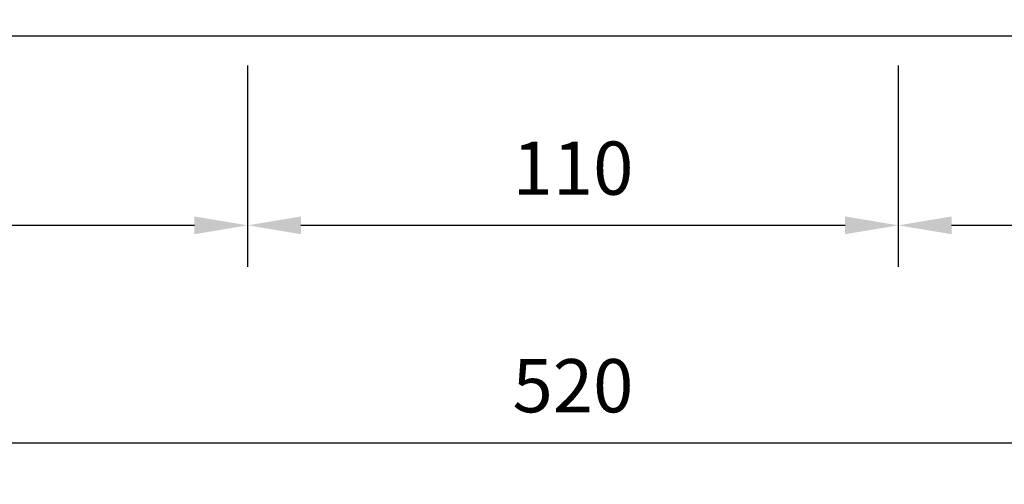
# Model space of a CAD drawing. Units: millimetres. Extents: x 464 to 2965, y 274 to 2196.
# Drawn here: x 631 to 797, y 442 to 520 of the extents above; entities that cross this region are included whole.
import ezdxf

# ---------------------------------------------------------------- set-up
doc = ezdxf.new("R2010")
doc.units = ezdxf.units.MM
doc.dimstyles.new('複本 ISO-25', dxfattribs={"dimtxt": 9, "dimasz": 9, "dimexe": 7, "dimexo": 5, "dimgap": 4, "dimtad": 1, "dimdsep": 46, "dimtxsty": 'Standard', "dimcen": 2.5, "dimadec": 0, "dimazin": 0, "dimtfac": 1, "dimtmove": 0, "dimatfit": 3, "dimfxl": 0, "dimarcsym": 0})

# ---------------------------------------------------------------- blocks, each defined once
blk = doc.blocks.new('*D111')
at = {"color": 0, "lineweight": -2}
for p, q in [((464.43, 512.62), (464.43, 478.6)), ((669.43, 512.62), (669.43, 478.6)), ((473.43, 485.6), (660.43, 485.6))]:
    blk.add_line(p, q, dxfattribs=at)
at = {"color": 0}
for points in [[(473.43, 487.1), (473.43, 484.1), (464.43, 485.6)], [(660.43, 487.1), (660.43, 484.1), (669.43, 485.6)]]:
    blk.add_solid(points, dxfattribs=at)
at = {"layer": 'Defpoints', "color": 0}
for p in [(464.43, 517.62), (669.43, 517.62), (669.43, 485.6)]:
    blk.add_point(p, dxfattribs=at)
at = {"color": 0, "insert": (566.93, 494.1), "char_height": 9, "attachment_point": 5}
blk.add_mtext('205', dxfattribs=at)
blk = doc.blocks.new('*D112')
at = {"color": 0, "lineweight": -2}
for p, q in [((669.43, 512.62), (669.43, 478.6)), ((779.43, 512.62), (779.43, 478.6)), ((678.43, 485.6), (770.43, 485.6))]:
    blk.add_line(p, q, dxfattribs=at)
at = {"color": 0}
for points in [[(678.43, 487.1), (678.43, 484.1), (669.43, 485.6)], [(770.43, 487.1), (770.43, 484.1), (779.43, 485.6)]]:
    blk.add_solid(points, dxfattribs=at)
at = {"layer": 'Defpoints', "color": 0}
for p in [(669.43, 517.62), (779.43, 517.62), (779.43, 485.6)]:
    blk.add_point(p, dxfattribs=at)
at = {"color": 0, "insert": (724.43, 494.1), "char_height": 9, "attachment_point": 5}
blk.add_mtext('110', dxfattribs=at)
blk = doc.blocks.new('*D113')
at = {"color": 0, "lineweight": -2}
for p, q in [((779.43, 512.62), (779.43, 478.6)), ((984.43, 512.62), (984.43, 478.6)), ((788.43, 485.6), (975.43, 485.6))]:
    blk.add_line(p, q, dxfattribs=at)
at = {"color": 0}
for points in [[(788.43, 487.1), (788.43, 484.1), (779.43, 485.6)], [(975.43, 487.1), (975.43, 484.1), (984.43, 485.6)]]:
    blk.add_solid(points, dxfattribs=at)
at = {"layer": 'Defpoints', "color": 0}
for p in [(779.43, 517.62), (984.43, 517.62), (984.43, 485.6)]:
    blk.add_point(p, dxfattribs=at)
at = {"color": 0, "insert": (881.93, 494.1), "char_height": 9, "attachment_point": 5}
blk.add_mtext('205', dxfattribs=at)
blk = doc.blocks.new('*D114')
at = {"color": 0, "lineweight": -2}
for p, q in [((464.43, 507.62), (464.43, 441.82)), ((984.43, 507.62), (984.43, 441.82)), ((473.43, 448.82), (975.43, 448.82))]:
    blk.add_line(p, q, dxfattribs=at)
at = {"color": 0}
for points in [[(473.43, 450.32), (473.43, 447.32), (464.43, 448.82)], [(975.43, 450.32), (975.43, 447.32), (984.43, 448.82)]]:
    blk.add_solid(points, dxfattribs=at)
at = {"layer": 'Defpoints', "color": 0}
for p in [(464.43, 512.62), (984.43, 512.62), (984.43, 448.82)]:
    blk.add_point(p, dxfattribs=at)
at = {"color": 0, "insert": (724.43, 457.32), "char_height": 9, "attachment_point": 5}
blk.add_mtext('520', dxfattribs=at)

msp = doc.modelspace()

# ---------------------------------------------------------------- linework, layer by layer
msp.add_lwpolyline([(464.427, 517.619), (984.427, 517.619), (984.427, 868.619), (464.427, 868.619)], close=True)

# ---------------------------------------------------------------- dimensions: what is measured, and where the dimension line sits
for base, p1, p2, picture, middle in [((669.427, 485.6), (464.427, 517.619), (669.427, 517.619), '*D111', (566.927, 494.1)), ((984.427, 448.82), (464.427, 512.619), (984.427, 512.619), '*D114', (724.427, 457.32))]:
    dim = msp.add_linear_dim(base=base, p1=p1, p2=p2, dimstyle='複本 ISO-25')
    dim.commit()
    dim.dimension.update_dxf_attribs({"geometry": picture, "text_midpoint": middle})
for base, p1, p2, picture, middle in [((779.427, 485.6), (669.427, 517.619), (779.427, 517.619), '*D112', (724.427, 494.1)), ((984.427, 485.6), (779.427, 517.619), (984.427, 517.619), '*D113', (881.927, 494.1))]:
    dim = msp.add_linear_dim(base=base, p1=p1, p2=p2, dimstyle='複本 ISO-25', override={"dimtmove": 1})
    dim.commit()
    dim.dimension.update_dxf_attribs({"geometry": picture, "text_midpoint": middle})

doc.saveas('drawing.dxf')
